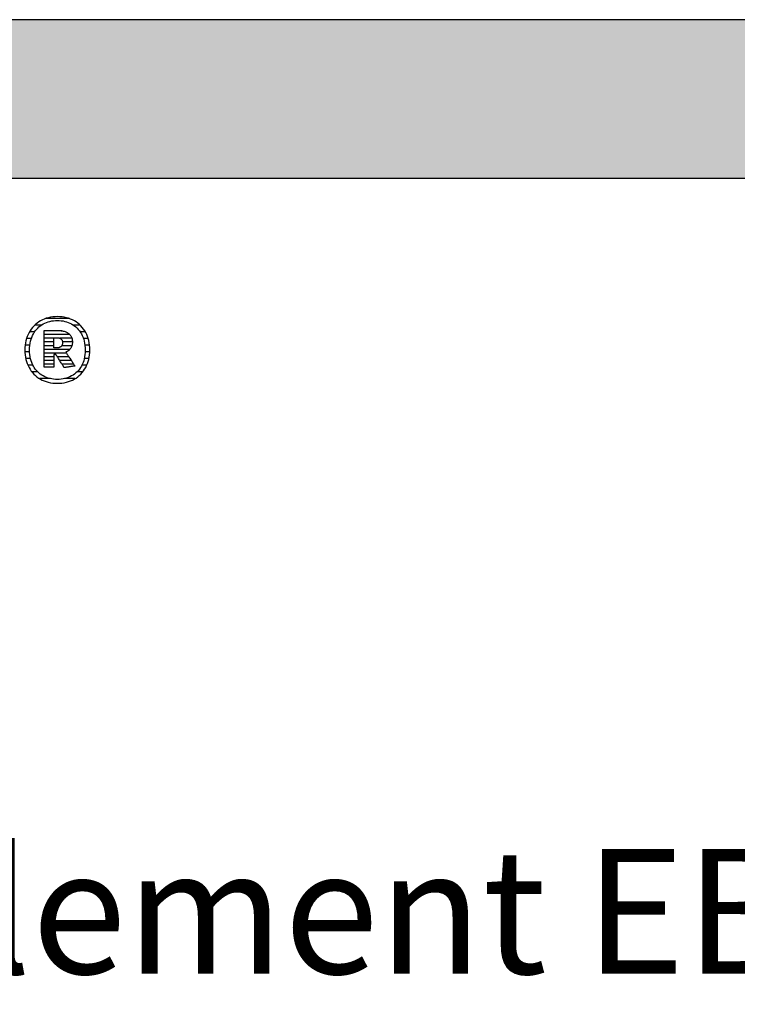
# Model space of a CAD drawing. Extents: x -583 to 1387, y -32043 to 726.
# Drawn here: x -276 to 12, y -5688 to -5294 of the extents above; entities that cross this region are included whole.
import ezdxf

# ---------------------------------------------------------------- set-up
doc = ezdxf.new("R2010")
doc.units = 0
doc.header["$LTSCALE"] = 10
doc.layers.add('DETAIL_1', color=7, linetype='CONTINUOUS')
doc.styles.add('WHITNEY_BOOK', font='txt')

# ---------------------------------------------------------------- blocks, each defined once
blk = doc.blocks.new('*X25')
at = {"layer": 'DETAIL_1', "color": 42, "linetype": 'CONTINUOUS'}
for p, q in [((-255.67, -5413.84), (-265.25, -5413.84)), ((-267, -5416.51), (-269.59, -5416.51)), ((-251.33, -5416.51), (-253.99, -5416.51)), ((-270.92, -5421.85), (-272.85, -5421.85)), ((-269.63, -5419.18), (-271.68, -5419.18)), ((-249.26, -5419.18), (-251.36, -5419.18)), ((-248.12, -5421.85), (-250.06, -5421.85)), ((-271.51, -5424.51), (-273.41, -5424.51)), ((-247.57, -5424.51), (-249.47, -5424.51)), ((-271.6, -5427.18), (-273.5, -5427.18)), ((-271.24, -5429.85), (-273.15, -5429.85)), ((-247.84, -5429.85), (-249.74, -5429.85)), ((-247.49, -5427.18), (-249.38, -5427.18)), ((-270.26, -5432.52), (-272.28, -5432.52)), ((-248.73, -5432.52), (-250.72, -5432.52)), ((-268.3, -5435.19), (-270.65, -5435.19)), ((-250.39, -5435.19), (-252.67, -5435.19)), ((-263.3, -5437.86), (-267.59, -5437.86)), ((-256.56, -5437.86), (-257.67, -5437.86)), ((-253.47, -5437.86), (-256.56, -5437.86))]:
    blk.add_line(p, q, dxfattribs=at)
blk = doc.blocks.new('*X26')
at = {"layer": 'DETAIL_1', "color": 42, "linetype": 'CONTINUOUS'}
for p, q in [((-258.62, -5418.72), (-265.83, -5418.72)), ((-255.52, -5420.21), (-265.83, -5420.21)), ((-261.87, -5421.69), (-265.83, -5421.69)), ((-254.68, -5421.69), (-259.49, -5421.69)), ((-261.87, -5423.18), (-265.83, -5423.18)), ((-261.87, -5424.67), (-265.83, -5424.67)), ((-258.35, -5424.67), (-258.71, -5424.67)), ((-254.47, -5423.18), (-258.44, -5423.18)), ((-254.68, -5424.67), (-258.35, -5424.67)), ((-258.25, -5426.15), (-265.83, -5426.15)), ((-258.15, -5427.64), (-265.83, -5427.64)), ((-261.87, -5429.13), (-265.83, -5429.13)), ((-258.05, -5429.13), (-260.48, -5429.13)), ((-255.52, -5426.15), (-258.25, -5426.15)), ((-256.86, -5427.64), (-258.15, -5427.64)), ((-255.87, -5429.13), (-258.05, -5429.13)), ((-261.87, -5430.61), (-265.83, -5430.61)), ((-261.87, -5432.1), (-265.83, -5432.1)), ((-257.95, -5430.61), (-259.54, -5430.61)), ((-257.85, -5432.1), (-258.6, -5432.1)), ((-254.88, -5430.61), (-257.95, -5430.61)), ((-253.89, -5432.1), (-257.85, -5432.1))]:
    blk.add_line(p, q, dxfattribs=at)

msp = doc.modelspace()

# ---------------------------------------------------------------- hatches: boundary and pattern name
at = {"layer": 'DETAIL_1', "linetype": 'CONTINUOUS'}
msp.add_hatch(color=28, dxfattribs=at).paths.add_polyline_path([(-582.74, -5357.64), (1387.26, -5357.64), (1387.26, -5294.2), (-582.74, -5294.2)])

# ---------------------------------------------------------------- linework, layer by layer
at = {"layer": 'DETAIL_1', "color": 42}
for p, q in [((-257.74, -5433.46), (-257.76, -5433.44)), ((-260.49, -5439.72), (-259.56, -5439.69))]:
    msp.add_line(p, q, dxfattribs=at)
at = {"layer": 'DETAIL_1', "color": 28, "linetype": 'CONTINUOUS'}
msp.add_lwpolyline([(-582.74, -5357.64), (1387.26, -5357.64), (1387.26, -5294.2), (-582.74, -5294.2)], close=True, dxfattribs=at)
at = {"layer": 'DETAIL_1', "color": 42}
for points in [[(-259.56, -5439.69), (-258.65, -5439.61), (-257.76, -5439.47), (-256.9, -5439.28), (-256.07, -5439.04), (-255.26, -5438.75), (-254.49, -5438.41), (-253.75, -5438.03), (-253.04, -5437.6), (-252.37, -5437.12), (-251.74, -5436.6), (-251.14, -5436.03), (-250.58, -5435.43), (-250.07, -5434.78), (-249.59, -5434.1), (-249.16, -5433.38), (-248.78, -5432.62), (-248.44, -5431.83), (-248.15, -5431), (-247.91, -5430.14), (-247.72, -5429.25), (-247.58, -5428.33), (-247.5, -5427.38), (-247.47, -5426.41), (-247.49, -5425.42), (-247.58, -5424.47), (-247.71, -5423.54), (-247.9, -5422.65), (-248.13, -5421.78), (-248.42, -5420.95), (-248.75, -5420.16), (-249.14, -5419.4), (-249.56, -5418.67), (-250.03, -5417.99), (-250.54, -5417.34), (-251.1, -5416.73), (-251.69, -5416.17), (-252.32, -5415.64), (-252.99, -5415.16), (-253.7, -5414.73), (-254.44, -5414.34), (-255.21, -5414), (-256.02, -5413.71), (-256.86, -5413.47), (-257.73, -5413.28), (-258.62, -5413.15), (-259.54, -5413.07), (-260.49, -5413.04), (-261.43, -5413.07), (-262.34, -5413.15), (-263.23, -5413.29), (-264.09, -5413.48), (-264.92, -5413.72), (-265.72, -5414.01), (-266.5, -5414.35), (-267.24, -5414.74), (-267.94, -5415.18), (-268.61, -5415.66), (-269.25, -5416.19), (-269.85, -5416.75), (-270.4, -5417.36), (-270.92, -5418.01), (-271.39, -5418.7), (-271.82, -5419.42), (-272.21, -5420.18), (-272.55, -5420.98), (-272.84, -5421.81), (-273.08, -5422.67), (-273.27, -5423.56), (-273.41, -5424.48), (-273.49, -5425.43), (-273.52, -5426.41), (-273.49, -5427.39), (-273.41, -5428.34), (-273.27, -5429.27), (-273.09, -5430.16), (-272.85, -5431.02), (-272.56, -5431.85), (-272.23, -5432.65), (-271.85, -5433.4), (-271.42, -5434.12), (-270.95, -5434.81), (-270.44, -5435.45), (-269.89, -5436.05), (-269.3, -5436.62), (-268.66, -5437.14), (-267.99, -5437.61), (-267.29, -5438.04), (-266.55, -5438.42), (-265.77, -5438.76), (-264.96, -5439.05), (-264.13, -5439.29), (-263.26, -5439.47), (-262.36, -5439.61), (-261.44, -5439.69), (-260.49, -5439.72)], [(-254.22, -5436.43), (-254.83, -5436.79), (-255.46, -5437.11), (-256.12, -5437.39), (-256.8, -5437.63), (-257.5, -5437.82), (-258.22, -5437.97), (-258.96, -5438.08), (-259.72, -5438.15), (-260.49, -5438.17), (-260.49, -5438.17), (-260.49, -5438.17), (-260.49, -5438.17), (-260.49, -5438.17), (-260.49, -5438.17), (-260.49, -5438.17), (-260.49, -5438.17), (-260.49, -5438.17), (-260.49, -5438.17), (-260.49, -5438.17), (-260.49, -5438.17), (-260.49, -5438.17), (-260.49, -5438.17), (-260.49, -5438.17), (-260.49, -5438.17), (-260.49, -5438.17), (-260.49, -5438.17), (-260.49, -5438.17), (-260.49, -5438.17), (-260.49, -5438.17), (-260.49, -5438.17), (-260.49, -5438.17), (-260.49, -5438.17), (-260.49, -5438.17), (-261.26, -5438.15), (-262.01, -5438.08), (-262.75, -5437.97), (-263.47, -5437.82), (-264.17, -5437.63), (-264.85, -5437.39), (-265.5, -5437.11), (-266.13, -5436.79), (-266.74, -5436.43), (-267.32, -5436.03), (-267.86, -5435.59), (-268.38, -5435.11), (-268.87, -5434.59), (-269.32, -5434.03), (-269.74, -5433.43), (-270.11, -5432.8), (-270.46, -5432.13), (-270.76, -5431.42), (-271.01, -5430.67), (-271.23, -5429.89), (-271.4, -5429.07), (-271.52, -5428.22), (-271.6, -5427.33), (-271.62, -5426.41), (-271.62, -5426.41), (-271.62, -5426.41), (-271.62, -5426.41), (-271.62, -5426.41), (-271.62, -5426.41), (-271.62, -5426.41), (-271.62, -5426.41), (-271.62, -5426.41), (-271.62, -5426.41), (-271.62, -5426.41), (-271.62, -5426.41), (-271.62, -5426.41), (-271.62, -5426.41), (-271.62, -5426.41), (-271.62, -5426.41), (-271.62, -5426.41), (-271.62, -5426.41), (-271.62, -5426.41), (-271.62, -5426.41), (-271.62, -5426.41), (-271.62, -5426.41), (-271.62, -5426.41), (-271.62, -5426.41), (-271.62, -5426.41), (-271.6, -5425.48), (-271.52, -5424.58), (-271.4, -5423.72), (-271.23, -5422.9), (-271.01, -5422.11), (-270.76, -5421.36), (-270.46, -5420.65), (-270.11, -5419.98), (-269.74, -5419.34), (-269.32, -5418.74), (-268.87, -5418.18), (-268.38, -5417.66), (-267.86, -5417.17), (-267.32, -5416.73), (-266.74, -5416.33), (-266.13, -5415.97), (-265.5, -5415.65), (-264.85, -5415.37), (-264.17, -5415.13), (-263.47, -5414.94), (-262.75, -5414.78), (-262.01, -5414.67), (-261.26, -5414.61), (-260.49, -5414.59), (-259.72, -5414.61), (-258.97, -5414.67), (-258.23, -5414.78), (-257.52, -5414.94), (-256.82, -5415.13), (-256.14, -5415.37), (-255.48, -5415.65), (-254.85, -5415.97), (-254.25, -5416.33), (-253.67, -5416.73), (-253.12, -5417.17), (-252.6, -5417.66), (-252.12, -5418.18), (-251.67, -5418.74), (-251.25, -5419.34), (-250.87, -5419.98), (-250.53, -5420.65), (-250.23, -5421.36), (-249.97, -5422.11), (-249.76, -5422.9), (-249.59, -5423.72), (-249.46, -5424.58), (-249.39, -5425.48), (-249.36, -5426.41), (-249.36, -5426.41), (-249.36, -5426.41), (-249.36, -5426.41), (-249.36, -5426.41), (-249.36, -5426.41), (-249.36, -5426.41), (-249.36, -5426.41), (-249.36, -5426.41), (-249.36, -5426.41), (-249.36, -5426.41), (-249.36, -5426.41), (-249.36, -5426.41), (-249.36, -5426.41), (-249.36, -5426.41), (-249.36, -5426.41), (-249.36, -5426.41), (-249.36, -5426.41), (-249.36, -5426.41), (-249.36, -5426.41), (-249.36, -5426.41), (-249.36, -5426.41), (-249.36, -5426.41), (-249.36, -5426.41), (-249.36, -5426.41), (-249.39, -5427.33), (-249.46, -5428.22), (-249.58, -5429.07), (-249.75, -5429.89), (-249.97, -5430.67), (-250.22, -5431.42), (-250.52, -5432.13), (-250.86, -5432.8), (-251.24, -5433.43), (-251.65, -5434.03), (-252.1, -5434.59), (-252.58, -5435.11), (-253.1, -5435.59), (-253.65, -5436.03), (-254.22, -5436.43)], [(-257.76, -5433.44), (-257.81, -5433.36), (-257.88, -5433.24), (-257.99, -5433.07), (-258.11, -5432.87), (-258.26, -5432.64), (-258.42, -5432.38), (-258.6, -5432.1), (-258.79, -5431.79), (-258.99, -5431.48), (-259.2, -5431.15), (-259.4, -5430.83), (-259.61, -5430.5), (-259.82, -5430.17), (-260.01, -5429.86), (-260.2, -5429.55), (-260.38, -5429.27), (-260.55, -5429.01), (-260.69, -5428.78), (-260.82, -5428.58), (-260.92, -5428.41), (-261, -5428.29), (-261.05, -5428.21), (-261.07, -5428.19), (-261.07, -5428.19), (-261.07, -5428.19), (-261.07, -5428.19), (-261.07, -5428.19), (-261.07, -5428.19), (-261.07, -5428.19), (-261.07, -5428.19), (-261.07, -5428.19), (-261.07, -5428.19), (-261.07, -5428.19), (-261.07, -5428.19), (-261.07, -5428.19), (-261.07, -5428.19), (-261.07, -5428.19), (-261.07, -5428.19), (-261.07, -5428.19), (-261.07, -5428.19), (-261.07, -5428.19), (-261.07, -5428.19), (-261.07, -5428.19), (-261.07, -5428.19), (-261.07, -5428.19), (-261.07, -5428.19), (-261.07, -5428.19), (-261.07, -5428.19), (-261.08, -5428.19), (-261.1, -5428.19), (-261.13, -5428.19), (-261.16, -5428.19), (-261.19, -5428.19), (-261.23, -5428.19), (-261.27, -5428.19), (-261.32, -5428.19), (-261.37, -5428.19), (-261.42, -5428.19), (-261.47, -5428.19), (-261.52, -5428.19), (-261.57, -5428.19), (-261.62, -5428.19), (-261.66, -5428.19), (-261.7, -5428.19), (-261.74, -5428.19), (-261.78, -5428.19), (-261.81, -5428.19), (-261.83, -5428.19), (-261.85, -5428.19), (-261.86, -5428.19), (-261.87, -5428.19), (-261.87, -5428.19), (-261.87, -5428.19), (-261.87, -5428.19), (-261.87, -5428.19), (-261.87, -5428.19), (-261.87, -5428.19), (-261.87, -5428.19), (-261.87, -5428.19), (-261.87, -5428.19), (-261.87, -5428.19), (-261.87, -5428.19), (-261.87, -5428.19), (-261.87, -5428.19), (-261.87, -5428.19), (-261.87, -5428.19), (-261.87, -5428.19), (-261.87, -5428.19), (-261.87, -5428.19), (-261.87, -5428.19), (-261.87, -5428.19), (-261.87, -5428.19), (-261.87, -5428.19), (-261.87, -5428.19), (-261.87, -5428.19), (-261.87, -5428.21), (-261.87, -5428.29), (-261.87, -5428.41), (-261.87, -5428.56), (-261.87, -5428.76), (-261.87, -5428.98), (-261.87, -5429.24), (-261.87, -5429.51), (-261.87, -5429.8), (-261.87, -5430.11), (-261.87, -5430.42), (-261.87, -5430.74), (-261.87, -5431.06), (-261.87, -5431.37), (-261.87, -5431.68), (-261.87, -5431.97), (-261.87, -5432.24), (-261.87, -5432.49), (-261.87, -5432.72), (-261.87, -5432.91), (-261.87, -5433.07), (-261.87, -5433.19), (-261.87, -5433.27), (-261.87, -5433.29), (-261.87, -5433.29), (-261.87, -5433.29), (-261.87, -5433.29), (-261.87, -5433.29), (-261.87, -5433.29), (-261.87, -5433.29), (-261.87, -5433.29), (-261.87, -5433.29), (-261.87, -5433.29), (-261.87, -5433.29), (-261.87, -5433.29), (-261.87, -5433.29), (-261.87, -5433.29), (-261.87, -5433.29), (-261.87, -5433.29), (-261.87, -5433.29), (-261.87, -5433.29), (-261.87, -5433.29), (-261.87, -5433.29), (-261.87, -5433.29), (-261.87, -5433.29), (-261.87, -5433.29), (-261.87, -5433.29), (-261.87, -5433.29), (-261.89, -5433.29), (-261.95, -5433.29), (-262.04, -5433.29), (-262.16, -5433.29), (-262.31, -5433.29), (-262.49, -5433.29), (-262.68, -5433.29), (-262.9, -5433.29), (-263.12, -5433.29), (-263.36, -5433.29), (-263.6, -5433.29), (-263.85, -5433.29), (-264.1, -5433.29), (-264.34, -5433.29), (-264.58, -5433.29), (-264.8, -5433.29), (-265.02, -5433.29), (-265.21, -5433.29), (-265.39, -5433.29), (-265.54, -5433.29), (-265.66, -5433.29), (-265.75, -5433.29), (-265.81, -5433.29), (-265.83, -5433.29), (-265.83, -5433.29), (-265.83, -5433.29), (-265.83, -5433.29), (-265.83, -5433.29), (-265.83, -5433.29), (-265.83, -5433.29), (-265.83, -5433.29), (-265.83, -5433.29), (-265.83, -5433.29), (-265.83, -5433.29), (-265.83, -5433.29), (-265.83, -5433.29), (-265.83, -5433.29), (-265.83, -5433.29), (-265.83, -5433.29), (-265.83, -5433.29), (-265.83, -5433.29), (-265.83, -5433.29), (-265.83, -5433.29), (-265.83, -5433.29), (-265.83, -5433.29), (-265.83, -5433.29), (-265.83, -5433.29), (-265.83, -5433.29), (-265.83, -5433.22), (-265.83, -5433), (-265.83, -5432.66), (-265.83, -5432.2), (-265.83, -5431.65), (-265.83, -5431), (-265.83, -5430.27), (-265.83, -5429.48), (-265.83, -5428.64), (-265.83, -5427.77), (-265.83, -5426.86), (-265.83, -5425.95), (-265.83, -5425.03), (-265.83, -5424.13), (-265.83, -5423.25), (-265.83, -5422.41), (-265.83, -5421.62), (-265.83, -5420.9), (-265.83, -5420.25), (-265.83, -5419.69), (-265.83, -5419.23), (-265.83, -5418.89), (-265.83, -5418.68), (-265.83, -5418.6), (-265.83, -5418.6), (-265.83, -5418.6), (-265.83, -5418.6), (-265.83, -5418.6), (-265.83, -5418.6), (-265.83, -5418.6), (-265.83, -5418.6), (-265.83, -5418.6), (-265.83, -5418.6), (-265.83, -5418.6), (-265.83, -5418.6), (-265.83, -5418.6), (-265.83, -5418.6), (-265.83, -5418.6), (-265.83, -5418.6), (-265.83, -5418.6), (-265.83, -5418.6), (-265.83, -5418.6), (-265.83, -5418.6), (-265.83, -5418.6), (-265.83, -5418.6), (-265.83, -5418.6), (-265.83, -5418.6), (-265.83, -5418.6), (-265.8, -5418.6), (-265.72, -5418.6), (-265.59, -5418.6), (-265.41, -5418.6), (-265.2, -5418.6), (-264.95, -5418.6), (-264.67, -5418.6), (-264.37, -5418.6), (-264.05, -5418.6), (-263.72, -5418.6), (-263.37, -5418.6), (-263.02, -5418.6), (-262.67, -5418.6), (-262.32, -5418.6), (-261.99, -5418.6), (-261.67, -5418.6), (-261.36, -5418.6), (-261.09, -5418.6), (-260.84, -5418.6), (-260.62, -5418.6), (-260.45, -5418.6), (-260.32, -5418.6), (-260.24, -5418.6), (-260.21, -5418.6), (-260.21, -5418.6), (-260.21, -5418.6), (-260.21, -5418.6), (-260.21, -5418.6), (-260.21, -5418.6), (-260.21, -5418.6), (-260.21, -5418.6), (-260.21, -5418.6), (-260.21, -5418.6), (-260.21, -5418.6), (-260.21, -5418.6), (-260.21, -5418.6), (-260.21, -5418.6), (-260.21, -5418.6), (-260.21, -5418.6), (-260.21, -5418.6), (-260.21, -5418.6), (-260.21, -5418.6), (-260.21, -5418.6), (-260.21, -5418.6), (-260.21, -5418.6), (-260.21, -5418.6), (-260.21, -5418.6), (-260.21, -5418.6), (-259.76, -5418.61), (-259.34, -5418.64), (-258.92, -5418.68), (-258.53, -5418.74), (-258.15, -5418.81), (-257.79, -5418.9), (-257.44, -5419.01), (-257.11, -5419.13), (-256.8, -5419.27), (-256.51, -5419.42), (-256.24, -5419.59), (-255.98, -5419.78), (-255.75, -5419.98), (-255.53, -5420.2), (-255.33, -5420.43), (-255.15, -5420.68), (-255, -5420.94), (-254.86, -5421.22), (-254.74, -5421.51), (-254.64, -5421.82), (-254.57, -5422.14), (-254.51, -5422.48), (-254.48, -5422.83), (-254.47, -5423.19), (-254.47, -5423.19), (-254.47, -5423.19), (-254.47, -5423.19), (-254.47, -5423.19), (-254.47, -5423.19), (-254.47, -5423.19), (-254.47, -5423.19), (-254.47, -5423.19), (-254.47, -5423.19), (-254.47, -5423.19), (-254.47, -5423.19), (-254.47, -5423.19), (-254.47, -5423.19), (-254.47, -5423.19), (-254.47, -5423.19), (-254.47, -5423.19), (-254.47, -5423.19), (-254.47, -5423.19), (-254.47, -5423.19), (-254.47, -5423.19), (-254.47, -5423.19), (-254.47, -5423.19), (-254.47, -5423.19), (-254.47, -5423.19), (-254.48, -5423.45), (-254.49, -5423.71), (-254.52, -5423.95), (-254.56, -5424.19), (-254.61, -5424.42), (-254.67, -5424.64), (-254.74, -5424.85), (-254.82, -5425.05), (-254.91, -5425.25), (-255.01, -5425.44), (-255.12, -5425.62), (-255.23, -5425.79), (-255.35, -5425.95), (-255.48, -5426.11), (-255.62, -5426.26), (-255.76, -5426.4), (-255.91, -5426.54), (-256.07, -5426.66), (-256.23, -5426.78), (-256.4, -5426.89), (-256.57, -5427), (-256.74, -5427.1), (-256.92, -5427.19), (-257.11, -5427.27), (-257.11, -5427.27), (-257.11, -5427.27), (-257.11, -5427.27), (-257.11, -5427.27), (-257.11, -5427.27), (-257.11, -5427.27), (-257.11, -5427.27), (-257.11, -5427.27), (-257.11, -5427.27), (-257.11, -5427.27), (-257.11, -5427.27), (-257.11, -5427.27), (-257.11, -5427.27), (-257.11, -5427.27), (-257.11, -5427.27), (-257.11, -5427.27), (-257.11, -5427.27), (-257.11, -5427.27), (-257.11, -5427.27), (-257.11, -5427.27), (-257.11, -5427.27), (-257.11, -5427.27), (-257.11, -5427.27), (-257.11, -5427.27), (-257.09, -5427.3), (-257.04, -5427.38), (-256.95, -5427.5), (-256.84, -5427.68), (-256.7, -5427.89), (-256.54, -5428.13), (-256.35, -5428.4), (-256.16, -5428.7), (-255.95, -5429.01), (-255.73, -5429.34), (-255.5, -5429.68), (-255.27, -5430.02), (-255.04, -5430.37), (-254.82, -5430.7), (-254.6, -5431.03), (-254.39, -5431.35), (-254.19, -5431.64), (-254.01, -5431.92), (-253.85, -5432.16), (-253.71, -5432.37), (-253.59, -5432.54), (-253.51, -5432.67), (-253.45, -5432.75), (-253.44, -5432.78), (-253.44, -5432.78), (-253.44, -5432.78), (-253.44, -5432.78), (-253.44, -5432.78), (-253.44, -5432.78), (-253.44, -5432.78), (-253.44, -5432.78), (-253.44, -5432.78), (-253.44, -5432.78), (-253.44, -5432.78), (-253.44, -5432.78), (-253.44, -5432.78), (-253.44, -5432.78), (-253.44, -5432.78), (-253.44, -5432.78), (-253.44, -5432.78), (-253.44, -5432.78), (-253.44, -5432.78), (-253.44, -5432.78), (-253.44, -5432.78), (-253.44, -5432.78), (-253.44, -5432.78), (-253.44, -5432.78), (-253.44, -5432.78), (-253.46, -5432.78), (-253.52, -5432.79), (-253.62, -5432.81), (-253.75, -5432.83), (-253.92, -5432.85), (-254.11, -5432.88), (-254.32, -5432.92), (-254.55, -5432.96), (-254.8, -5432.99), (-255.05, -5433.04), (-255.32, -5433.08), (-255.59, -5433.12), (-255.86, -5433.16), (-256.12, -5433.21), (-256.38, -5433.25), (-256.62, -5433.29), (-256.86, -5433.32), (-257.07, -5433.36), (-257.26, -5433.39), (-257.42, -5433.41), (-257.56, -5433.44), (-257.66, -5433.45), (-257.72, -5433.46), (-257.74, -5433.46)], [(-258.43, -5423.48), (-258.43, -5423.65), (-258.44, -5423.81), (-258.46, -5423.96), (-258.49, -5424.11), (-258.53, -5424.25), (-258.58, -5424.38), (-258.63, -5424.51), (-258.69, -5424.63), (-258.76, -5424.74), (-258.84, -5424.84), (-258.92, -5424.94), (-259.01, -5425.03), (-259.12, -5425.11), (-259.22, -5425.19), (-259.34, -5425.26), (-259.46, -5425.32), (-259.59, -5425.37), (-259.73, -5425.42), (-259.88, -5425.46), (-260.03, -5425.49), (-260.19, -5425.51), (-260.36, -5425.53), (-260.54, -5425.54), (-260.72, -5425.55), (-260.72, -5425.55), (-260.72, -5425.55), (-260.72, -5425.55), (-260.72, -5425.55), (-260.72, -5425.55), (-260.72, -5425.55), (-260.72, -5425.55), (-260.72, -5425.55), (-260.72, -5425.55), (-260.72, -5425.55), (-260.72, -5425.55), (-260.72, -5425.55), (-260.72, -5425.55), (-260.72, -5425.55), (-260.72, -5425.55), (-260.72, -5425.55), (-260.72, -5425.55), (-260.72, -5425.55), (-260.72, -5425.55), (-260.72, -5425.55), (-260.72, -5425.55), (-260.72, -5425.55), (-260.72, -5425.55), (-260.72, -5425.55), (-260.73, -5425.55), (-260.74, -5425.55), (-260.77, -5425.55), (-260.81, -5425.55), (-260.85, -5425.55), (-260.9, -5425.55), (-260.96, -5425.55), (-261.02, -5425.55), (-261.08, -5425.55), (-261.15, -5425.55), (-261.22, -5425.55), (-261.3, -5425.55), (-261.37, -5425.55), (-261.44, -5425.55), (-261.51, -5425.55), (-261.57, -5425.55), (-261.63, -5425.55), (-261.69, -5425.55), (-261.74, -5425.55), (-261.78, -5425.55), (-261.82, -5425.55), (-261.85, -5425.55), (-261.86, -5425.55), (-261.87, -5425.55), (-261.87, -5425.55), (-261.87, -5425.55), (-261.87, -5425.55), (-261.87, -5425.55), (-261.87, -5425.55), (-261.87, -5425.55), (-261.87, -5425.55), (-261.87, -5425.55), (-261.87, -5425.55), (-261.87, -5425.55), (-261.87, -5425.55), (-261.87, -5425.55), (-261.87, -5425.55), (-261.87, -5425.55), (-261.87, -5425.55), (-261.87, -5425.55), (-261.87, -5425.55), (-261.87, -5425.55), (-261.87, -5425.55), (-261.87, -5425.55), (-261.87, -5425.55), (-261.87, -5425.55), (-261.87, -5425.55), (-261.87, -5425.55), (-261.87, -5425.53), (-261.87, -5425.47), (-261.87, -5425.37), (-261.87, -5425.25), (-261.87, -5425.09), (-261.87, -5424.91), (-261.87, -5424.71), (-261.87, -5424.49), (-261.87, -5424.26), (-261.87, -5424.01), (-261.87, -5423.76), (-261.87, -5423.51), (-261.87, -5423.26), (-261.87, -5423.01), (-261.87, -5422.76), (-261.87, -5422.53), (-261.87, -5422.31), (-261.87, -5422.11), (-261.87, -5421.93), (-261.87, -5421.78), (-261.87, -5421.65), (-261.87, -5421.55), (-261.87, -5421.49), (-261.87, -5421.47), (-261.87, -5421.47), (-261.87, -5421.47), (-261.87, -5421.47), (-261.87, -5421.47), (-261.87, -5421.47), (-261.87, -5421.47), (-261.87, -5421.47), (-261.87, -5421.47), (-261.87, -5421.47), (-261.87, -5421.47), (-261.87, -5421.47), (-261.87, -5421.47), (-261.87, -5421.47), (-261.87, -5421.47), (-261.87, -5421.47), (-261.87, -5421.47), (-261.87, -5421.47), (-261.87, -5421.47), (-261.87, -5421.47), (-261.87, -5421.47), (-261.87, -5421.47), (-261.87, -5421.47), (-261.87, -5421.47), (-261.87, -5421.47), (-261.86, -5421.47), (-261.85, -5421.47), (-261.82, -5421.47), (-261.78, -5421.47), (-261.73, -5421.47), (-261.68, -5421.47), (-261.62, -5421.47), (-261.56, -5421.47), (-261.49, -5421.47), (-261.42, -5421.47), (-261.34, -5421.47), (-261.27, -5421.47), (-261.19, -5421.47), (-261.12, -5421.47), (-261.05, -5421.47), (-260.98, -5421.47), (-260.91, -5421.47), (-260.85, -5421.47), (-260.8, -5421.47), (-260.76, -5421.47), (-260.72, -5421.47), (-260.69, -5421.47), (-260.67, -5421.47), (-260.67, -5421.47), (-260.49, -5421.48), (-260.32, -5421.49), (-260.16, -5421.51), (-260, -5421.53), (-259.85, -5421.57), (-259.71, -5421.61), (-259.58, -5421.66), (-259.45, -5421.71), (-259.33, -5421.78), (-259.21, -5421.84), (-259.11, -5421.92), (-259.01, -5422), (-258.92, -5422.09), (-258.83, -5422.19), (-258.76, -5422.29), (-258.69, -5422.4), (-258.63, -5422.51), (-258.58, -5422.63), (-258.53, -5422.76), (-258.49, -5422.89), (-258.46, -5423.03), (-258.44, -5423.18), (-258.43, -5423.33), (-258.43, -5423.48), (-258.43, -5423.48), (-258.43, -5423.48), (-258.43, -5423.48), (-258.43, -5423.48), (-258.43, -5423.48), (-258.43, -5423.48), (-258.43, -5423.48), (-258.43, -5423.48), (-258.43, -5423.48), (-258.43, -5423.48), (-258.43, -5423.48), (-258.43, -5423.48), (-258.43, -5423.48), (-258.43, -5423.48), (-258.43, -5423.48), (-258.43, -5423.48), (-258.43, -5423.48), (-258.43, -5423.48), (-258.43, -5423.48), (-258.43, -5423.48), (-258.43, -5423.48), (-258.43, -5423.48), (-258.43, -5423.48), (-258.43, -5423.48)]]:
    msp.add_lwpolyline(points, dxfattribs=at)

# ---------------------------------------------------------------- block references
at = {"layer": 'DETAIL_1', "color": 0}
for name in ['*X25', '*X26']:
    msp.add_blockref(name, (0, 0), dxfattribs=at)

# ---------------------------------------------------------------- texts
at = {"layer": 'DETAIL_1', "color": 5, "style": 'WHITNEY_BOOK'}
msp.add_text('Bodenelement EB 160/514mm', height=50, dxfattribs=at).set_placement((-535.77, -5676.04))

doc.saveas('drawing.dxf')
